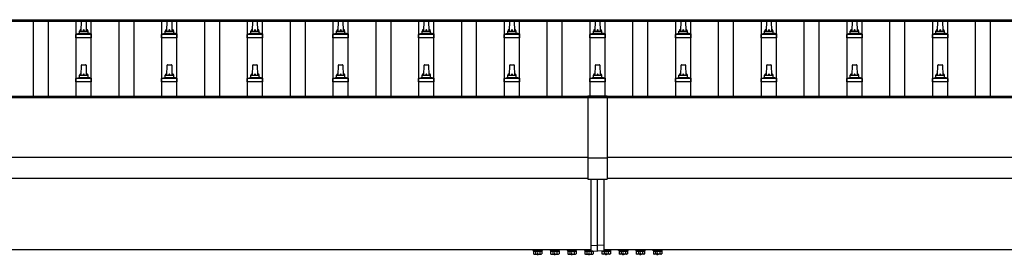
# Model space of a CAD drawing. Units: millimetres. Extents: x 0 to 37845, y 0 to 26730.
# Drawn here: x 7003 to 9302, y 6744 to 7295 of the extents above; entities that cross this region are included whole.
import ezdxf

# ---------------------------------------------------------------- set-up
doc = ezdxf.new("R2010")
doc.units = ezdxf.units.MM
doc.linetypes.add('YCENTER_1', pattern=[13, 10, -1, 1, -1])
doc.layers.add('YKK_13', color=4, linetype='Continuous', lineweight=30)
doc.layers.add('YKK_A1', color=4, linetype='Continuous', lineweight=30)

msp = doc.modelspace()

# ---------------------------------------------------------------- linework, layer by layer
at = {"layer": 'YKK_13'}
for p, q in [((7146.5, 7268.4), (7147.3, 7292)), ((7148.3, 7292.9), (7156.8, 7292.9)), ((7157.8, 7292), (7158.5, 7268.4)), ((7346.5, 7268.4), (7347.3, 7292)), ((7348.3, 7292.9), (7356.8, 7292.9)), ((7357.8, 7292), (7358.5, 7268.4)), ((7546.5, 7268.4), (7547.3, 7292)), ((7548.3, 7292.9), (7556.8, 7292.9)), ((7557.8, 7292), (7558.5, 7268.4)), ((7746.5, 7268.4), (7747.3, 7292)), ((7748.3, 7292.9), (7756.8, 7292.9)), ((7757.8, 7292), (7758.5, 7268.4)), ((7946.5, 7268.4), (7947.3, 7292)), ((7948.3, 7292.9), (7956.8, 7292.9)), ((7957.8, 7292), (7958.5, 7268.4)), ((8146.5, 7268.4), (8147.3, 7292)), ((8148.3, 7292.9), (8156.8, 7292.9)), ((8157.8, 7292), (8158.5, 7268.4)), ((8346.5, 7268.4), (8347.3, 7292)), ((8348.3, 7292.9), (8356.8, 7292.9)), ((8357.8, 7292), (8358.5, 7268.4)), ((8546.5, 7268.4), (8547.3, 7292)), ((8548.3, 7292.9), (8556.8, 7292.9)), ((8557.8, 7292), (8558.5, 7268.4)), ((8746.5, 7268.4), (8747.3, 7292)), ((8748.3, 7292.9), (8756.8, 7292.9)), ((8757.8, 7292), (8758.5, 7268.4)), ((8946.5, 7268.4), (8947.3, 7292)), ((8948.3, 7292.9), (8956.8, 7292.9)), ((8957.8, 7292), (8958.5, 7268.4)), ((9146.5, 7268.4), (9147.3, 7292)), ((9148.3, 7292.9), (9156.8, 7292.9)), ((9157.8, 7292), (9158.5, 7268.4)), ((7142.5, 7264.2), (7142.5, 7268.4)), ((7143.5, 7268.4), (7161.5, 7268.4)), ((7162.5, 7264.2), (7162.5, 7268.4)), ((7342.5, 7264.2), (7342.5, 7268.4)), ((7343.5, 7268.4), (7361.5, 7268.4)), ((7362.5, 7264.2), (7362.5, 7268.4)), ((7542.5, 7264.2), (7542.5, 7268.4)), ((7543.5, 7268.4), (7561.5, 7268.4)), ((7562.5, 7264.2), (7562.5, 7268.4)), ((7742.5, 7264.2), (7742.5, 7268.4)), ((7743.5, 7268.4), (7761.5, 7268.4)), ((7762.5, 7264.2), (7762.5, 7268.4)), ((7942.5, 7264.2), (7942.5, 7268.4)), ((7943.5, 7268.4), (7961.5, 7268.4)), ((7962.5, 7264.2), (7962.5, 7268.4)), ((8142.5, 7264.2), (8142.5, 7268.4)), ((8143.5, 7268.4), (8161.5, 7268.4)), ((8162.5, 7264.2), (8162.5, 7268.4)), ((8342.5, 7264.2), (8342.5, 7268.4)), ((8343.5, 7268.4), (8361.5, 7268.4)), ((8362.5, 7264.2), (8362.5, 7268.4)), ((8542.5, 7264.2), (8542.5, 7268.4)), ((8543.5, 7268.4), (8561.5, 7268.4)), ((8562.5, 7264.2), (8562.5, 7268.4)), ((8742.5, 7264.2), (8742.5, 7268.4)), ((8743.5, 7268.4), (8761.5, 7268.4)), ((8762.5, 7264.2), (8762.5, 7268.4)), ((8942.5, 7264.2), (8942.5, 7268.4)), ((8943.5, 7268.4), (8961.5, 7268.4)), ((8962.5, 7264.2), (8962.5, 7268.4)), ((9142.5, 7264.2), (9142.5, 7268.4)), ((9143.5, 7268.4), (9161.5, 7268.4)), ((9162.5, 7264.2), (9162.5, 7268.4)), ((7134.3, 7252.9), (7134.3, 7260.6)), ((7170.8, 7252.9), (7134.3, 7252.9)), ((7134.7, 7261.4), (7170.4, 7261.4)), ((7135, 7261.6), (7141.8, 7263.2)), ((7142.2, 7263.4), (7162.9, 7263.4)), ((7170, 7261.6), (7163.3, 7263.2)), ((7170.8, 7252.9), (7170.8, 7260.6)), ((7334.3, 7252.9), (7334.3, 7260.6)), ((7370.8, 7252.9), (7334.3, 7252.9)), ((7334.7, 7261.4), (7370.4, 7261.4)), ((7335, 7261.6), (7341.8, 7263.2)), ((7342.2, 7263.4), (7362.9, 7263.4)), ((7370, 7261.6), (7363.3, 7263.2)), ((7370.8, 7252.9), (7370.8, 7260.6)), ((7534.3, 7252.9), (7534.3, 7260.6)), ((7570.8, 7252.9), (7534.3, 7252.9)), ((7534.7, 7261.4), (7570.4, 7261.4)), ((7535, 7261.6), (7541.8, 7263.2)), ((7542.2, 7263.4), (7562.9, 7263.4)), ((7570, 7261.6), (7563.3, 7263.2)), ((7570.8, 7252.9), (7570.8, 7260.6)), ((7734.3, 7252.9), (7734.3, 7260.6)), ((7770.8, 7252.9), (7734.3, 7252.9)), ((7734.7, 7261.4), (7770.4, 7261.4)), ((7735, 7261.6), (7741.8, 7263.2)), ((7742.2, 7263.4), (7762.9, 7263.4)), ((7770, 7261.6), (7763.3, 7263.2)), ((7770.8, 7252.9), (7770.8, 7260.6)), ((7934.3, 7252.9), (7934.3, 7260.6)), ((7970.8, 7252.9), (7934.3, 7252.9)), ((7934.7, 7261.4), (7970.4, 7261.4)), ((7935, 7261.6), (7941.8, 7263.2)), ((7942.2, 7263.4), (7962.9, 7263.4)), ((7970, 7261.6), (7963.3, 7263.2)), ((7970.8, 7252.9), (7970.8, 7260.6)), ((8134.3, 7252.9), (8134.3, 7260.6)), ((8170.8, 7252.9), (8134.3, 7252.9)), ((8134.7, 7261.4), (8170.4, 7261.4)), ((8135, 7261.6), (8141.8, 7263.2)), ((8142.2, 7263.4), (8162.9, 7263.4)), ((8170, 7261.6), (8163.3, 7263.2)), ((8170.8, 7252.9), (8170.8, 7260.6)), ((8334.3, 7252.9), (8334.3, 7260.6)), ((8370.8, 7252.9), (8334.3, 7252.9)), ((8334.7, 7261.4), (8370.4, 7261.4)), ((8335, 7261.6), (8341.8, 7263.2)), ((8342.2, 7263.4), (8362.9, 7263.4)), ((8370, 7261.6), (8363.3, 7263.2)), ((8370.8, 7252.9), (8370.8, 7260.6)), ((8534.3, 7252.9), (8534.3, 7260.6)), ((8570.8, 7252.9), (8534.3, 7252.9)), ((8534.7, 7261.4), (8570.4, 7261.4)), ((8535, 7261.6), (8541.8, 7263.2)), ((8542.2, 7263.4), (8562.9, 7263.4)), ((8570, 7261.6), (8563.3, 7263.2)), ((8570.8, 7252.9), (8570.8, 7260.6)), ((8734.3, 7252.9), (8734.3, 7260.6)), ((8770.8, 7252.9), (8734.3, 7252.9)), ((8734.7, 7261.4), (8770.4, 7261.4)), ((8735, 7261.6), (8741.8, 7263.2)), ((8742.2, 7263.4), (8762.9, 7263.4)), ((8770, 7261.6), (8763.3, 7263.2)), ((8770.8, 7252.9), (8770.8, 7260.6)), ((8934.3, 7252.9), (8934.3, 7260.6)), ((8970.8, 7252.9), (8934.3, 7252.9)), ((8934.7, 7261.4), (8970.4, 7261.4)), ((8935, 7261.6), (8941.8, 7263.2)), ((8942.2, 7263.4), (8962.9, 7263.4)), ((8970, 7261.6), (8963.3, 7263.2)), ((8970.8, 7252.9), (8970.8, 7260.6)), ((9134.3, 7252.9), (9134.3, 7260.6)), ((9170.8, 7252.9), (9134.3, 7252.9)), ((9134.7, 7261.4), (9170.4, 7261.4)), ((9135, 7261.6), (9141.8, 7263.2)), ((9142.2, 7263.4), (9162.9, 7263.4)), ((9170, 7261.6), (9163.3, 7263.2)), ((9170.8, 7252.9), (9170.8, 7260.6)), ((7146.5, 7165.1), (7147.3, 7188.6)), ((7148.3, 7189.6), (7156.8, 7189.6)), ((7157.8, 7188.6), (7158.5, 7165.1)), ((7346.5, 7165.1), (7347.3, 7188.6)), ((7348.3, 7189.6), (7356.8, 7189.6)), ((7357.8, 7188.6), (7358.5, 7165.1)), ((7546.5, 7165.1), (7547.3, 7188.6)), ((7548.3, 7189.6), (7556.8, 7189.6)), ((7557.8, 7188.6), (7558.5, 7165.1)), ((7746.5, 7165.1), (7747.3, 7188.6)), ((7748.3, 7189.6), (7756.8, 7189.6)), ((7757.8, 7188.6), (7758.5, 7165.1)), ((7946.5, 7165.1), (7947.3, 7188.6)), ((7948.3, 7189.6), (7956.8, 7189.6)), ((7957.8, 7188.6), (7958.5, 7165.1)), ((8146.5, 7165.1), (8147.3, 7188.6)), ((8148.3, 7189.6), (8156.8, 7189.6)), ((8157.8, 7188.6), (8158.5, 7165.1)), ((8346.5, 7165.1), (8347.3, 7188.6)), ((8348.3, 7189.6), (8356.8, 7189.6)), ((8357.8, 7188.6), (8358.5, 7165.1)), ((8546.5, 7165.1), (8547.3, 7188.6)), ((8548.3, 7189.6), (8556.8, 7189.6)), ((8557.8, 7188.6), (8558.5, 7165.1)), ((8746.5, 7165.1), (8747.3, 7188.6)), ((8748.3, 7189.6), (8756.8, 7189.6)), ((8757.8, 7188.6), (8758.5, 7165.1)), ((8946.5, 7165.1), (8947.3, 7188.6)), ((8948.3, 7189.6), (8956.8, 7189.6)), ((8957.8, 7188.6), (8958.5, 7165.1)), ((9146.5, 7165.1), (9147.3, 7188.6)), ((9148.3, 7189.6), (9156.8, 7189.6)), ((9157.8, 7188.6), (9158.5, 7165.1)), ((7134.3, 7149.6), (7134.3, 7157.3)), ((7134.7, 7158.1), (7170.4, 7158.1)), ((7135, 7158.3), (7141.8, 7159.9)), ((7142.2, 7160.1), (7162.9, 7160.1)), ((7142.5, 7160.9), (7142.5, 7165.1)), ((7143.5, 7165.1), (7161.5, 7165.1)), ((7162.5, 7160.9), (7162.5, 7165.1)), ((7170, 7158.3), (7163.3, 7159.9)), ((7170.8, 7149.6), (7170.8, 7157.3)), ((7334.3, 7149.6), (7334.3, 7157.3)), ((7334.7, 7158.1), (7370.4, 7158.1)), ((7335, 7158.3), (7341.8, 7159.9)), ((7342.2, 7160.1), (7362.9, 7160.1)), ((7342.5, 7160.9), (7342.5, 7165.1)), ((7343.5, 7165.1), (7361.5, 7165.1)), ((7362.5, 7160.9), (7362.5, 7165.1)), ((7370, 7158.3), (7363.3, 7159.9)), ((7370.8, 7149.6), (7370.8, 7157.3)), ((7534.3, 7149.6), (7534.3, 7157.3)), ((7534.7, 7158.1), (7570.4, 7158.1)), ((7535, 7158.3), (7541.8, 7159.9)), ((7542.2, 7160.1), (7562.9, 7160.1)), ((7542.5, 7160.9), (7542.5, 7165.1)), ((7543.5, 7165.1), (7561.5, 7165.1)), ((7562.5, 7160.9), (7562.5, 7165.1)), ((7570, 7158.3), (7563.3, 7159.9)), ((7570.8, 7149.6), (7570.8, 7157.3)), ((7734.3, 7149.6), (7734.3, 7157.3)), ((7734.7, 7158.1), (7770.4, 7158.1)), ((7735, 7158.3), (7741.8, 7159.9)), ((7742.2, 7160.1), (7762.9, 7160.1)), ((7742.5, 7160.9), (7742.5, 7165.1)), ((7743.5, 7165.1), (7761.5, 7165.1)), ((7762.5, 7160.9), (7762.5, 7165.1)), ((7770, 7158.3), (7763.3, 7159.9)), ((7770.8, 7149.6), (7770.8, 7157.3)), ((7934.3, 7149.6), (7934.3, 7157.3)), ((7934.7, 7158.1), (7970.4, 7158.1)), ((7935, 7158.3), (7941.8, 7159.9)), ((7942.2, 7160.1), (7962.9, 7160.1)), ((7942.5, 7160.9), (7942.5, 7165.1)), ((7943.5, 7165.1), (7961.5, 7165.1)), ((7962.5, 7160.9), (7962.5, 7165.1)), ((7970, 7158.3), (7963.3, 7159.9)), ((7970.8, 7149.6), (7970.8, 7157.3)), ((8134.3, 7149.6), (8134.3, 7157.3)), ((8134.7, 7158.1), (8170.4, 7158.1)), ((8135, 7158.3), (8141.8, 7159.9)), ((8142.2, 7160.1), (8162.9, 7160.1)), ((8142.5, 7160.9), (8142.5, 7165.1)), ((8143.5, 7165.1), (8161.5, 7165.1)), ((8162.5, 7160.9), (8162.5, 7165.1)), ((8170, 7158.3), (8163.3, 7159.9)), ((8170.8, 7149.6), (8170.8, 7157.3)), ((8334.3, 7149.6), (8334.3, 7157.3)), ((8334.7, 7158.1), (8370.4, 7158.1)), ((8335, 7158.3), (8341.8, 7159.9)), ((8342.2, 7160.1), (8362.9, 7160.1)), ((8342.5, 7160.9), (8342.5, 7165.1)), ((8343.5, 7165.1), (8361.5, 7165.1)), ((8362.5, 7160.9), (8362.5, 7165.1)), ((8370, 7158.3), (8363.3, 7159.9)), ((8370.8, 7149.6), (8370.8, 7157.3)), ((8534.3, 7149.6), (8534.3, 7157.3)), ((8534.7, 7158.1), (8570.4, 7158.1)), ((8535, 7158.3), (8541.8, 7159.9)), ((8542.2, 7160.1), (8562.9, 7160.1)), ((8542.5, 7160.9), (8542.5, 7165.1)), ((8543.5, 7165.1), (8561.5, 7165.1)), ((8562.5, 7160.9), (8562.5, 7165.1)), ((8570, 7158.3), (8563.3, 7159.9)), ((8570.8, 7149.6), (8570.8, 7157.3)), ((8734.3, 7149.6), (8734.3, 7157.3)), ((8734.7, 7158.1), (8770.4, 7158.1)), ((8735, 7158.3), (8741.8, 7159.9)), ((8742.2, 7160.1), (8762.9, 7160.1)), ((8742.5, 7160.9), (8742.5, 7165.1)), ((8743.5, 7165.1), (8761.5, 7165.1)), ((8762.5, 7160.9), (8762.5, 7165.1)), ((8770, 7158.3), (8763.3, 7159.9)), ((8770.8, 7149.6), (8770.8, 7157.3)), ((8934.3, 7149.6), (8934.3, 7157.3)), ((8934.7, 7158.1), (8970.4, 7158.1)), ((8935, 7158.3), (8941.8, 7159.9)), ((8942.2, 7160.1), (8962.9, 7160.1)), ((8942.5, 7160.9), (8942.5, 7165.1)), ((8943.5, 7165.1), (8961.5, 7165.1)), ((8962.5, 7160.9), (8962.5, 7165.1)), ((8970, 7158.3), (8963.3, 7159.9)), ((8970.8, 7149.6), (8970.8, 7157.3)), ((9134.3, 7149.6), (9134.3, 7157.3)), ((9134.7, 7158.1), (9170.4, 7158.1)), ((9135, 7158.3), (9141.8, 7159.9)), ((9142.2, 7160.1), (9162.9, 7160.1)), ((9142.5, 7160.9), (9142.5, 7165.1)), ((9143.5, 7165.1), (9161.5, 7165.1)), ((9162.5, 7160.9), (9162.5, 7165.1)), ((9170, 7158.3), (9163.3, 7159.9)), ((9170.8, 7149.6), (9170.8, 7157.3)), ((7170.8, 7149.6), (7134.3, 7149.6)), ((7370.8, 7149.6), (7334.3, 7149.6)), ((7570.8, 7149.6), (7534.3, 7149.6)), ((7770.8, 7149.6), (7734.3, 7149.6)), ((7970.8, 7149.6), (7934.3, 7149.6)), ((8170.8, 7149.6), (8134.3, 7149.6)), ((8370.8, 7149.6), (8334.3, 7149.6)), ((8570.8, 7149.6), (8534.3, 7149.6)), ((8770.8, 7149.6), (8734.3, 7149.6)), ((8970.8, 7149.6), (8934.3, 7149.6)), ((9170.8, 7149.6), (9134.3, 7149.6)), ((8337.5, 6767.8), (8337.5, 6922.7)), ((8352.5, 6768.5), (8352.5, 6922.7)), ((8367.5, 6767.8), (8367.5, 6922.7)), ((8337.5, 6767.8), (8352.5, 6768.5)), ((8337.5, 6755.2), (8337.5, 6767.8)), ((8367.5, 6767.8), (8352.5, 6768.5)), ((8352.5, 6754.5), (8352.5, 6768.5)), ((8367.5, 6755.2), (8367.5, 6767.8)), ((8192.5, 6757.3), (8192.5, 6757.5)), ((8337.5, 6757.3), (8192.5, 6757.3)), ((8203.9, 6755.7), (8221.1, 6755.7)), ((8203.9, 6753.9), (8203.9, 6755.7)), ((8221.1, 6753.9), (8203.9, 6753.9)), ((8221.1, 6755.7), (8221.1, 6753.9)), ((8243.9, 6755.7), (8261.1, 6755.7)), ((8243.9, 6753.9), (8243.9, 6755.7)), ((8261.1, 6753.9), (8243.9, 6753.9)), ((8261.1, 6755.7), (8261.1, 6753.9)), ((8283.9, 6755.7), (8301.1, 6755.7)), ((8283.9, 6753.9), (8283.9, 6755.7)), ((8301.1, 6753.9), (8283.9, 6753.9)), ((8301.1, 6755.7), (8301.1, 6753.9)), ((8323.9, 6753.9), (8323.9, 6755.7)), ((8323.9, 6755.7), (8337.5, 6755.7)), ((8341.1, 6753.9), (8323.9, 6753.9)), ((8337.5, 6755.2), (8352.5, 6754.5)), ((8341.1, 6755), (8341.1, 6753.9)), ((8367.5, 6755.2), (8352.5, 6754.5)), ((8363.9, 6755), (8363.9, 6753.9)), ((8363.9, 6753.9), (8381.1, 6753.9)), ((8512.5, 6757.3), (8367.5, 6757.3)), ((8381.1, 6755.7), (8367.5, 6755.7)), ((8381.1, 6753.9), (8381.1, 6755.7)), ((8421.1, 6755.7), (8403.9, 6755.7)), ((8403.9, 6755.7), (8403.9, 6753.9)), ((8403.9, 6753.9), (8421.1, 6753.9)), ((8421.1, 6753.9), (8421.1, 6755.7)), ((8461.1, 6755.7), (8443.9, 6755.7)), ((8443.9, 6755.7), (8443.9, 6753.9)), ((8443.9, 6753.9), (8461.1, 6753.9)), ((8461.1, 6753.9), (8461.1, 6755.7)), ((8501.1, 6755.7), (8483.9, 6755.7)), ((8483.9, 6755.7), (8483.9, 6753.9)), ((8483.9, 6753.9), (8501.1, 6753.9)), ((8501.1, 6753.9), (8501.1, 6755.7)), ((8512.5, 6757.5), (8512.5, 6757.3))]:
    msp.add_line(p, q, dxfattribs=at)
at = {"layer": 'YKK_13', "linetype": 'Continuous'}
for p, q in [((8330, 7116.3), (8330, 6922.7)), ((8375, 7116.3), (8330, 7116.3)), ((8375, 7114.4), (8330, 7114.4)), ((8375, 7116.3), (8375, 6922.7)), ((8330, 6972), (8375, 6972)), ((8330, 6922.7), (8375, 6922.7))]:
    msp.add_line(p, q, dxfattribs=at)
at = {"layer": 'YKK_13', "linetype": 'Continuous', "ltscale": 0.5}
for p, q in [((8223.5, 6757.3), (8201.5, 6757.3)), ((8201.5, 6757.3), (8201.5, 6755.7)), ((8201.5, 6755.7), (8223.5, 6755.7)), ((8202.7, 6753.9), (8202.7, 6747.7)), ((8202.7, 6753.9), (8222.3, 6753.9)), ((8204, 6746.9), (8202.7, 6747.7)), ((8204, 6746.9), (8221, 6746.9)), ((8207.6, 6753.9), (8207.6, 6747.7)), ((8217.4, 6753.9), (8217.4, 6747.7)), ((8221, 6746.9), (8222.3, 6747.7)), ((8222.3, 6753.9), (8222.3, 6747.7)), ((8223.5, 6755.7), (8223.5, 6757.3)), ((8263.5, 6757.3), (8241.5, 6757.3)), ((8241.5, 6757.3), (8241.5, 6755.7)), ((8241.5, 6755.7), (8263.5, 6755.7)), ((8242.7, 6753.9), (8242.7, 6747.7)), ((8242.7, 6753.9), (8262.3, 6753.9)), ((8244, 6746.9), (8242.7, 6747.7)), ((8244, 6746.9), (8261, 6746.9)), ((8247.6, 6753.9), (8247.6, 6747.7)), ((8257.4, 6753.9), (8257.4, 6747.7)), ((8261, 6746.9), (8262.3, 6747.7)), ((8262.3, 6753.9), (8262.3, 6747.7)), ((8263.5, 6755.7), (8263.5, 6757.3)), ((8303.5, 6757.3), (8281.5, 6757.3)), ((8281.5, 6757.3), (8281.5, 6755.7)), ((8281.5, 6755.7), (8303.5, 6755.7)), ((8282.7, 6753.9), (8282.7, 6747.7)), ((8282.7, 6753.9), (8302.3, 6753.9)), ((8284, 6746.9), (8282.7, 6747.7)), ((8284, 6746.9), (8301, 6746.9)), ((8287.6, 6753.9), (8287.6, 6747.7)), ((8297.4, 6753.9), (8297.4, 6747.7)), ((8301, 6746.9), (8302.3, 6747.7)), ((8302.3, 6753.9), (8302.3, 6747.7)), ((8303.5, 6755.7), (8303.5, 6757.3)), ((8337.5, 6757.3), (8321.5, 6757.3)), ((8321.5, 6757.3), (8321.5, 6755.7)), ((8321.5, 6755.7), (8337.5, 6755.7)), ((8322.7, 6753.9), (8322.7, 6747.7)), ((8322.7, 6753.9), (8342.3, 6753.9)), ((8324, 6746.9), (8322.7, 6747.7)), ((8324, 6746.9), (8341, 6746.9)), ((8327.6, 6753.9), (8327.6, 6747.7)), ((8337.4, 6753.9), (8337.4, 6747.7)), ((8341, 6746.9), (8342.3, 6747.7)), ((8342.3, 6753.9), (8342.3, 6747.7)), ((8362.7, 6753.9), (8362.7, 6747.7)), ((8382.3, 6753.9), (8362.7, 6753.9)), ((8364, 6746.9), (8362.7, 6747.7)), ((8381, 6746.9), (8364, 6746.9)), ((8367.5, 6757.3), (8383.5, 6757.3)), ((8383.5, 6755.7), (8367.5, 6755.7)), ((8367.6, 6753.9), (8367.6, 6747.7)), ((8377.4, 6753.9), (8377.4, 6747.7)), ((8381, 6746.9), (8382.3, 6747.7)), ((8382.3, 6753.9), (8382.3, 6747.7)), ((8383.5, 6757.3), (8383.5, 6755.7)), ((8401.5, 6757.3), (8423.5, 6757.3)), ((8401.5, 6755.7), (8401.5, 6757.3)), ((8423.5, 6755.7), (8401.5, 6755.7)), ((8402.7, 6753.9), (8402.7, 6747.7)), ((8422.3, 6753.9), (8402.7, 6753.9)), ((8404, 6746.9), (8402.7, 6747.7)), ((8421, 6746.9), (8404, 6746.9)), ((8407.6, 6753.9), (8407.6, 6747.7)), ((8417.4, 6753.9), (8417.4, 6747.7)), ((8421, 6746.9), (8422.3, 6747.7)), ((8422.3, 6753.9), (8422.3, 6747.7)), ((8423.5, 6757.3), (8423.5, 6755.7)), ((8441.5, 6757.3), (8463.5, 6757.3)), ((8441.5, 6755.7), (8441.5, 6757.3)), ((8463.5, 6755.7), (8441.5, 6755.7)), ((8442.7, 6753.9), (8442.7, 6747.7)), ((8462.3, 6753.9), (8442.7, 6753.9)), ((8444, 6746.9), (8442.7, 6747.7)), ((8461, 6746.9), (8444, 6746.9)), ((8447.6, 6753.9), (8447.6, 6747.7)), ((8457.4, 6753.9), (8457.4, 6747.7)), ((8461, 6746.9), (8462.3, 6747.7)), ((8462.3, 6753.9), (8462.3, 6747.7)), ((8463.5, 6757.3), (8463.5, 6755.7)), ((8481.5, 6757.3), (8503.5, 6757.3)), ((8481.5, 6755.7), (8481.5, 6757.3)), ((8503.5, 6755.7), (8481.5, 6755.7)), ((8482.7, 6753.9), (8482.7, 6747.7)), ((8502.3, 6753.9), (8482.7, 6753.9)), ((8484, 6746.9), (8482.7, 6747.7)), ((8501, 6746.9), (8484, 6746.9)), ((8487.6, 6753.9), (8487.6, 6747.7)), ((8497.4, 6753.9), (8497.4, 6747.7)), ((8501, 6746.9), (8502.3, 6747.7)), ((8502.3, 6753.9), (8502.3, 6747.7)), ((8503.5, 6757.3), (8503.5, 6755.7))]:
    msp.add_line(p, q, dxfattribs=at)
at = {"layer": 'YKK_13', "linetype": 'YCENTER_1', "ltscale": 0.5}
for p, q in [((8212.5, 6744.5), (8212.5, 6759.2)), ((8252.5, 6744.5), (8252.5, 6759.2)), ((8292.5, 6744.5), (8292.5, 6759.2)), ((8332.5, 6744.5), (8332.5, 6759.2)), ((8372.5, 6744.5), (8372.5, 6759.2)), ((8412.5, 6744.5), (8412.5, 6759.2)), ((8452.5, 6744.5), (8452.5, 6759.2)), ((8492.5, 6744.5), (8492.5, 6759.2))]:
    msp.add_line(p, q, dxfattribs=at)
at = {"layer": 'YKK_13'}
for centre, radius, start, end in [((7148.3, 7291.9), 1, 90, 178.6051), ((7156.8, 7291.9), 1, 1.3949, 90), ((7348.3, 7291.9), 1, 90, 178.6051), ((7356.8, 7291.9), 1, 1.3949, 90), ((7548.3, 7291.9), 1, 90, 178.6051), ((7556.8, 7291.9), 1, 1.3949, 90), ((7748.3, 7291.9), 1, 90, 178.6051), ((7756.8, 7291.9), 1, 1.3949, 90), ((7948.3, 7291.9), 1, 90, 178.6051), ((7956.8, 7291.9), 1, 1.3949, 90), ((8148.3, 7291.9), 1, 90, 178.6051), ((8156.8, 7291.9), 1, 1.3949, 90), ((8348.3, 7291.9), 1, 90, 178.6051), ((8356.8, 7291.9), 1, 1.3949, 90), ((8548.3, 7291.9), 1, 90, 178.6051), ((8556.8, 7291.9), 1, 1.3949, 90), ((8748.3, 7291.9), 1, 90, 178.6051), ((8756.8, 7291.9), 1, 1.3949, 90), ((8948.3, 7291.9), 1, 90, 178.6051), ((8956.8, 7291.9), 1, 1.3949, 90), ((9148.3, 7291.9), 1, 90, 178.6051), ((9156.8, 7291.9), 1, 1.3949, 90), ((7146.6, 7267.8), 4.13, 90, 171.1763), ((7143.5, 7267.4), 1, 90, 180), ((7155.9, 7268.4), 4.83, 133.6028, 180), ((7149.2, 7268.4), 4.83, 0, 46.3972), ((7158.4, 7267.8), 4.13, 8.8237, 90), ((7161.5, 7267.4), 1, 0, 90), ((7346.6, 7267.8), 4.13, 90, 171.1763), ((7343.5, 7267.4), 1, 90, 180), ((7355.9, 7268.4), 4.83, 133.6028, 180), ((7349.2, 7268.4), 4.83, 0, 46.3972), ((7358.4, 7267.8), 4.13, 8.8237, 90), ((7361.5, 7267.4), 1, 0, 90), ((7546.6, 7267.8), 4.13, 90, 171.1763), ((7543.5, 7267.4), 1, 90, 180), ((7555.9, 7268.4), 4.83, 133.6028, 180), ((7549.2, 7268.4), 4.83, 0, 46.3972), ((7558.4, 7267.8), 4.13, 8.8237, 90), ((7561.5, 7267.4), 1, 0, 90), ((7746.6, 7267.8), 4.13, 90, 171.1763), ((7743.5, 7267.4), 1, 90, 180), ((7755.9, 7268.4), 4.83, 133.6028, 180), ((7749.2, 7268.4), 4.83, 0, 46.3972), ((7758.4, 7267.8), 4.13, 8.8237, 90), ((7761.5, 7267.4), 1, 0, 90), ((7946.6, 7267.8), 4.13, 90, 171.1763), ((7943.5, 7267.4), 1, 90, 180), ((7955.9, 7268.4), 4.83, 133.6028, 180), ((7949.2, 7268.4), 4.83, 0, 46.3972), ((7958.4, 7267.8), 4.13, 8.8237, 90), ((7961.5, 7267.4), 1, 0, 90), ((8146.6, 7267.8), 4.13, 90, 171.1763), ((8143.5, 7267.4), 1, 90, 180), ((8155.9, 7268.4), 4.83, 133.6028, 180), ((8149.2, 7268.4), 4.83, 0, 46.3972), ((8158.4, 7267.8), 4.13, 8.8237, 90), ((8161.5, 7267.4), 1, 0, 90), ((8346.6, 7267.8), 4.13, 90, 171.1763), ((8343.5, 7267.4), 1, 90, 180), ((8355.9, 7268.4), 4.83, 133.6028, 180), ((8349.2, 7268.4), 4.83, 0, 46.3972), ((8358.4, 7267.8), 4.13, 8.8237, 90), ((8361.5, 7267.4), 1, 0, 90), ((8546.6, 7267.8), 4.13, 90, 171.1763), ((8543.5, 7267.4), 1, 90, 180), ((8555.9, 7268.4), 4.83, 133.6028, 180), ((8549.2, 7268.4), 4.83, 0, 46.3972), ((8558.4, 7267.8), 4.13, 8.8237, 90), ((8561.5, 7267.4), 1, 0, 90), ((8746.6, 7267.8), 4.13, 90, 171.1763), ((8743.5, 7267.4), 1, 90, 180), ((8755.9, 7268.4), 4.83, 133.6028, 180), ((8749.2, 7268.4), 4.83, 0, 46.3972), ((8758.4, 7267.8), 4.13, 8.8237, 90), ((8761.5, 7267.4), 1, 0, 90), ((8946.6, 7267.8), 4.13, 90, 171.1763), ((8943.5, 7267.4), 1, 90, 180), ((8955.9, 7268.4), 4.83, 133.6028, 180), ((8949.2, 7268.4), 4.83, 0, 46.3972), ((8958.4, 7267.8), 4.13, 8.8237, 90), ((8961.5, 7267.4), 1, 0, 90), ((9146.6, 7267.8), 4.13, 90, 171.1763), ((9143.5, 7267.4), 1, 90, 180), ((9155.9, 7268.4), 4.83, 133.6028, 180), ((9149.2, 7268.4), 4.83, 0, 46.3972), ((9158.4, 7267.8), 4.13, 8.8237, 90), ((9161.5, 7267.4), 1, 0, 90), ((7135.3, 7260.6), 1, 103.627, 180), ((7141.5, 7264.2), 1, 283.627, 0), ((7163.5, 7264.2), 1, 180, 256.373), ((7169.8, 7260.6), 1, 0, 76.373), ((7335.3, 7260.6), 1, 103.627, 180), ((7341.5, 7264.2), 1, 283.627, 0), ((7363.5, 7264.2), 1, 180, 256.373), ((7369.8, 7260.6), 1, 0, 76.373), ((7535.3, 7260.6), 1, 103.627, 180), ((7541.5, 7264.2), 1, 283.627, 0), ((7563.5, 7264.2), 1, 180, 256.373), ((7569.8, 7260.6), 1, 0, 76.373), ((7735.3, 7260.6), 1, 103.627, 180), ((7741.5, 7264.2), 1, 283.627, 0), ((7763.5, 7264.2), 1, 180, 256.373), ((7769.8, 7260.6), 1, 0, 76.373), ((7935.3, 7260.6), 1, 103.627, 180), ((7941.5, 7264.2), 1, 283.627, 0), ((7963.5, 7264.2), 1, 180, 256.373), ((7969.8, 7260.6), 1, 0, 76.373), ((8135.3, 7260.6), 1, 103.627, 180), ((8141.5, 7264.2), 1, 283.627, 0), ((8163.5, 7264.2), 1, 180, 256.373), ((8169.8, 7260.6), 1, 0, 76.373), ((8335.3, 7260.6), 1, 103.627, 180), ((8341.5, 7264.2), 1, 283.627, 0), ((8363.5, 7264.2), 1, 180, 256.373), ((8369.8, 7260.6), 1, 0, 76.373), ((8535.3, 7260.6), 1, 103.627, 180), ((8541.5, 7264.2), 1, 283.627, 0), ((8563.5, 7264.2), 1, 180, 256.373), ((8569.8, 7260.6), 1, 0, 76.373), ((8735.3, 7260.6), 1, 103.627, 180), ((8741.5, 7264.2), 1, 283.627, 0), ((8763.5, 7264.2), 1, 180, 256.373), ((8769.8, 7260.6), 1, 0, 76.373), ((8935.3, 7260.6), 1, 103.627, 180), ((8941.5, 7264.2), 1, 283.627, 0), ((8963.5, 7264.2), 1, 180, 256.373), ((8969.8, 7260.6), 1, 0, 76.373), ((9135.3, 7260.6), 1, 103.627, 180), ((9141.5, 7264.2), 1, 283.627, 0), ((9163.5, 7264.2), 1, 180, 256.373), ((9169.8, 7260.6), 1, 0, 76.373), ((7148.3, 7188.6), 1, 90, 178.6051), ((7156.8, 7188.6), 1, 1.3949, 90), ((7348.3, 7188.6), 1, 90, 178.6051), ((7356.8, 7188.6), 1, 1.3949, 90), ((7548.3, 7188.6), 1, 90, 178.6051), ((7556.8, 7188.6), 1, 1.3949, 90), ((7748.3, 7188.6), 1, 90, 178.6051), ((7756.8, 7188.6), 1, 1.3949, 90), ((7948.3, 7188.6), 1, 90, 178.6051), ((7956.8, 7188.6), 1, 1.3949, 90), ((8148.3, 7188.6), 1, 90, 178.6051), ((8156.8, 7188.6), 1, 1.3949, 90), ((8348.3, 7188.6), 1, 90, 178.6051), ((8356.8, 7188.6), 1, 1.3949, 90), ((8548.3, 7188.6), 1, 90, 178.6051), ((8556.8, 7188.6), 1, 1.3949, 90), ((8748.3, 7188.6), 1, 90, 178.6051), ((8756.8, 7188.6), 1, 1.3949, 90), ((8948.3, 7188.6), 1, 90, 178.6051), ((8956.8, 7188.6), 1, 1.3949, 90), ((9148.3, 7188.6), 1, 90, 178.6051), ((9156.8, 7188.6), 1, 1.3949, 90), ((7135.3, 7157.3), 1, 103.627, 180), ((7141.5, 7160.9), 1, 283.627, 0), ((7146.6, 7164.5), 4.13, 90, 171.1763), ((7143.5, 7164.1), 1, 90, 180), ((7155.9, 7165.1), 4.83, 133.6028, 180), ((7149.2, 7165.1), 4.83, 0, 46.3972), ((7158.4, 7164.5), 4.13, 8.8237, 90), ((7161.5, 7164.1), 1, 0, 90), ((7163.5, 7160.9), 1, 180, 256.373), ((7169.8, 7157.3), 1, 0, 76.373), ((7335.3, 7157.3), 1, 103.627, 180), ((7341.5, 7160.9), 1, 283.627, 0), ((7346.6, 7164.5), 4.13, 90, 171.1763), ((7343.5, 7164.1), 1, 90, 180), ((7355.9, 7165.1), 4.83, 133.6028, 180), ((7349.2, 7165.1), 4.83, 0, 46.3972), ((7358.4, 7164.5), 4.13, 8.8237, 90), ((7361.5, 7164.1), 1, 0, 90), ((7363.5, 7160.9), 1, 180, 256.373), ((7369.8, 7157.3), 1, 0, 76.373), ((7535.3, 7157.3), 1, 103.627, 180), ((7541.5, 7160.9), 1, 283.627, 0), ((7546.6, 7164.5), 4.13, 90, 171.1763), ((7543.5, 7164.1), 1, 90, 180), ((7555.9, 7165.1), 4.83, 133.6028, 180), ((7549.2, 7165.1), 4.83, 0, 46.3972), ((7558.4, 7164.5), 4.13, 8.8237, 90), ((7561.5, 7164.1), 1, 0, 90), ((7563.5, 7160.9), 1, 180, 256.373), ((7569.8, 7157.3), 1, 0, 76.373), ((7735.3, 7157.3), 1, 103.627, 180), ((7741.5, 7160.9), 1, 283.627, 0), ((7746.6, 7164.5), 4.13, 90, 171.1763), ((7743.5, 7164.1), 1, 90, 180), ((7755.9, 7165.1), 4.83, 133.6028, 180), ((7749.2, 7165.1), 4.83, 0, 46.3972), ((7758.4, 7164.5), 4.13, 8.8237, 90), ((7761.5, 7164.1), 1, 0, 90), ((7763.5, 7160.9), 1, 180, 256.373), ((7769.8, 7157.3), 1, 0, 76.373), ((7935.3, 7157.3), 1, 103.627, 180), ((7941.5, 7160.9), 1, 283.627, 0), ((7946.6, 7164.5), 4.13, 90, 171.1763), ((7943.5, 7164.1), 1, 90, 180), ((7955.9, 7165.1), 4.83, 133.6028, 180), ((7949.2, 7165.1), 4.83, 0, 46.3972), ((7958.4, 7164.5), 4.13, 8.8237, 90), ((7961.5, 7164.1), 1, 0, 90), ((7963.5, 7160.9), 1, 180, 256.373), ((7969.8, 7157.3), 1, 0, 76.373), ((8135.3, 7157.3), 1, 103.627, 180), ((8141.5, 7160.9), 1, 283.627, 0), ((8146.6, 7164.5), 4.13, 90, 171.1763), ((8143.5, 7164.1), 1, 90, 180), ((8155.9, 7165.1), 4.83, 133.6028, 180), ((8149.2, 7165.1), 4.83, 0, 46.3972), ((8158.4, 7164.5), 4.13, 8.8237, 90), ((8161.5, 7164.1), 1, 0, 90), ((8163.5, 7160.9), 1, 180, 256.373), ((8169.8, 7157.3), 1, 0, 76.373), ((8335.3, 7157.3), 1, 103.627, 180), ((8341.5, 7160.9), 1, 283.627, 0), ((8346.6, 7164.5), 4.13, 90, 171.1763), ((8343.5, 7164.1), 1, 90, 180), ((8355.9, 7165.1), 4.83, 133.6028, 180), ((8349.2, 7165.1), 4.83, 0, 46.3972), ((8358.4, 7164.5), 4.13, 8.8237, 90), ((8361.5, 7164.1), 1, 0, 90), ((8363.5, 7160.9), 1, 180, 256.373), ((8369.8, 7157.3), 1, 0, 76.373), ((8535.3, 7157.3), 1, 103.627, 180), ((8541.5, 7160.9), 1, 283.627, 0), ((8546.6, 7164.5), 4.13, 90, 171.1763), ((8543.5, 7164.1), 1, 90, 180), ((8555.9, 7165.1), 4.83, 133.6028, 180), ((8549.2, 7165.1), 4.83, 0, 46.3972), ((8558.4, 7164.5), 4.13, 8.8237, 90), ((8561.5, 7164.1), 1, 0, 90), ((8563.5, 7160.9), 1, 180, 256.373), ((8569.8, 7157.3), 1, 0, 76.373), ((8735.3, 7157.3), 1, 103.627, 180), ((8741.5, 7160.9), 1, 283.627, 0), ((8746.6, 7164.5), 4.13, 90, 171.1763), ((8743.5, 7164.1), 1, 90, 180), ((8755.9, 7165.1), 4.83, 133.6028, 180), ((8749.2, 7165.1), 4.83, 0, 46.3972), ((8758.4, 7164.5), 4.13, 8.8237, 90), ((8761.5, 7164.1), 1, 0, 90), ((8763.5, 7160.9), 1, 180, 256.373), ((8769.8, 7157.3), 1, 0, 76.373), ((8935.3, 7157.3), 1, 103.627, 180), ((8941.5, 7160.9), 1, 283.627, 0), ((8946.6, 7164.5), 4.13, 90, 171.1763), ((8943.5, 7164.1), 1, 90, 180), ((8955.9, 7165.1), 4.83, 133.6028, 180), ((8949.2, 7165.1), 4.83, 0, 46.3972), ((8958.4, 7164.5), 4.13, 8.8237, 90), ((8961.5, 7164.1), 1, 0, 90), ((8963.5, 7160.9), 1, 180, 256.373), ((8969.8, 7157.3), 1, 0, 76.373), ((9135.3, 7157.3), 1, 103.627, 180), ((9141.5, 7160.9), 1, 283.627, 0), ((9146.6, 7164.5), 4.13, 90, 171.1763), ((9143.5, 7164.1), 1, 90, 180), ((9155.9, 7165.1), 4.83, 133.6028, 180), ((9149.2, 7165.1), 4.83, 0, 46.3972), ((9158.4, 7164.5), 4.13, 8.8237, 90), ((9161.5, 7164.1), 1, 0, 90), ((9163.5, 7160.9), 1, 180, 256.373), ((9169.8, 7157.3), 1, 0, 76.373)]:
    msp.add_arc(centre, radius, start, end, dxfattribs=at)
at = {"layer": 'YKK_13', "linetype": 'Continuous', "ltscale": 0.5}
for centre, radius, start, end in [((8205.2, 6751.2), 4.34, 235.6158, 304.3842), ((8212.5, 6763.1), 16.2, 252.412, 287.588), ((8219.9, 6751.2), 4.34, 235.6158, 304.3842), ((8245.2, 6751.2), 4.34, 235.6158, 304.3842), ((8252.5, 6763.1), 16.2, 252.412, 287.588), ((8259.9, 6751.2), 4.34, 235.6158, 304.3842), ((8285.2, 6751.2), 4.34, 235.6158, 304.3842), ((8292.5, 6763.1), 16.2, 252.412, 287.588), ((8299.9, 6751.2), 4.34, 235.6158, 304.3842), ((8325.2, 6751.2), 4.34, 235.6158, 304.3842), ((8332.5, 6763.1), 16.2, 252.412, 287.588), ((8339.9, 6751.2), 4.34, 235.6158, 304.3842), ((8365.2, 6751.2), 4.34, 235.6158, 304.3842), ((8372.5, 6763.1), 16.2, 252.412, 287.588), ((8379.9, 6751.2), 4.34, 235.6158, 304.3842), ((8405.2, 6751.2), 4.34, 235.6158, 304.3842), ((8412.5, 6763.1), 16.2, 252.412, 287.588), ((8419.9, 6751.2), 4.34, 235.6158, 304.3842), ((8445.2, 6751.2), 4.34, 235.6158, 304.3842), ((8452.5, 6763.1), 16.2, 252.412, 287.588), ((8459.9, 6751.2), 4.34, 235.6158, 304.3842), ((8485.2, 6751.2), 4.34, 235.6158, 304.3842), ((8492.5, 6763.1), 16.2, 252.412, 287.588), ((8499.9, 6751.2), 4.34, 235.6158, 304.3842)]:
    msp.add_arc(centre, radius, start, end, dxfattribs=at)
at = {"layer": 'YKK_A1'}
for p, q in [((2329.5, 7294.9), (10130, 7294.9)), ((2329.5, 7291.4), (10152.5, 7291.4)), ((7035, 7115.3), (7035, 7291.4)), ((7070, 7115.3), (7070, 7291.4)), ((7135, 7115.3), (7135, 7291.4)), ((7170, 7115.3), (7170, 7291.4)), ((7235, 7115.3), (7235, 7291.4)), ((7270, 7115.3), (7270, 7291.4)), ((7335, 7115.3), (7335, 7291.4)), ((7370, 7115.3), (7370, 7291.4)), ((7435, 7115.3), (7435, 7291.4)), ((7470, 7115.3), (7470, 7291.4)), ((7535, 7115.3), (7535, 7291.4)), ((7570, 7115.3), (7570, 7291.4)), ((7635, 7115.3), (7635, 7291.4)), ((7670, 7115.3), (7670, 7291.4)), ((7735, 7115.3), (7735, 7291.4)), ((7770, 7115.3), (7770, 7291.4)), ((7835, 7115.3), (7835, 7291.4)), ((7870, 7115.3), (7870, 7291.4)), ((7935, 7115.3), (7935, 7291.4)), ((7970, 7115.3), (7970, 7291.4)), ((8035, 7115.3), (8035, 7291.4)), ((8070, 7115.3), (8070, 7291.4)), ((8135, 7115.3), (8135, 7291.4)), ((8170, 7115.3), (8170, 7291.4)), ((8235, 7115.3), (8235, 7291.4)), ((8270, 7115.3), (8270, 7291.4)), ((8335, 7116.3), (8335, 7291.4)), ((8370, 7116.3), (8370, 7291.4)), ((8435, 7115.3), (8435, 7291.4)), ((8470, 7115.3), (8470, 7291.4)), ((8535, 7115.3), (8535, 7291.4)), ((8570, 7115.3), (8570, 7291.4)), ((8635, 7115.3), (8635, 7291.4)), ((8670, 7115.3), (8670, 7291.4)), ((8735, 7115.3), (8735, 7291.4)), ((8770, 7115.3), (8770, 7291.4)), ((8835, 7115.3), (8835, 7291.4)), ((8870, 7115.3), (8870, 7291.4)), ((8935, 7115.3), (8935, 7291.4)), ((8970, 7115.3), (8970, 7291.4)), ((9035, 7115.3), (9035, 7291.4)), ((9070, 7115.3), (9070, 7291.4)), ((9135, 7115.3), (9135, 7291.4)), ((9170, 7115.3), (9170, 7291.4)), ((9235, 7115.3), (9235, 7291.4)), ((9270, 7115.3), (9270, 7291.4)), ((8330, 7115.3), (2331.5, 7115.3)), ((2331.5, 7113.4), (10152.5, 7113.4)), ((10152.5, 7115.3), (8375, 7115.3)), ((8330, 6923.7), (2331.5, 6923.7)), ((10152.5, 6923.7), (8375, 6923.7)), ((8337.5, 6757.5), (2447.4, 6757.5)), ((10137.5, 6757.5), (8367.5, 6757.5))]:
    msp.add_line(p, q, dxfattribs=at)
at = {"layer": 'YKK_A1', "ltscale": 25}
for p, q in [((2331.5, 6973.6), (8330, 6973.6)), ((8375, 6973.6), (10152.5, 6973.6))]:
    msp.add_line(p, q, dxfattribs=at)

doc.saveas('drawing.dxf')
